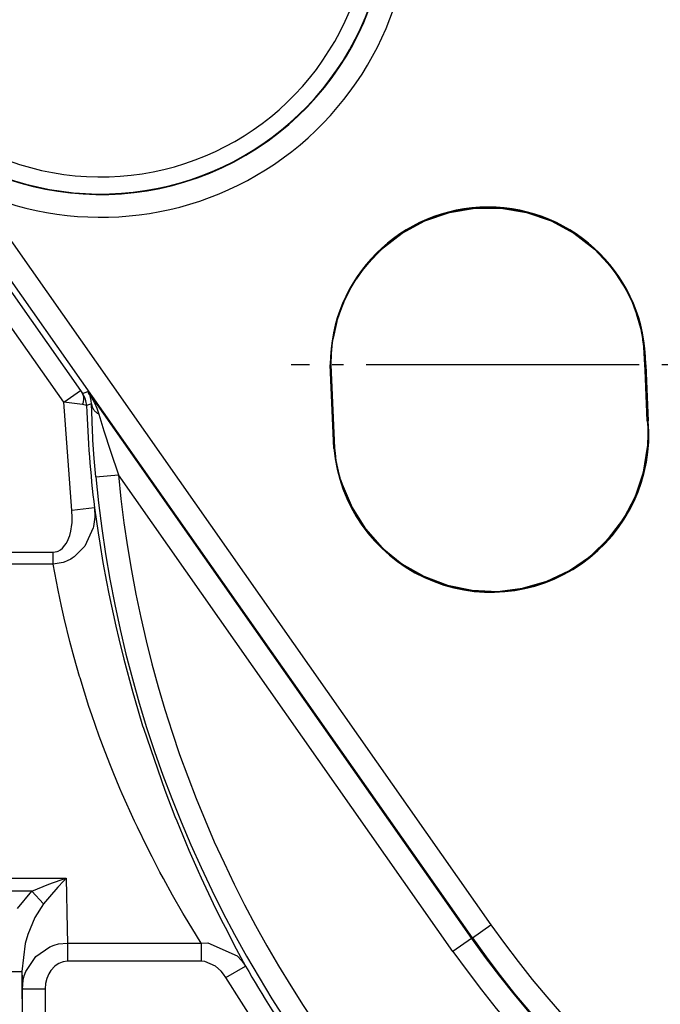
# Model space of a CAD drawing. Units: inches. Extents: x 0 to 1206, y 0 to 831.
# Drawn here: x 623 to 629, y 87 to 96 of the extents above; entities that cross this region are included whole.
import ezdxf

# ---------------------------------------------------------------- set-up
doc = ezdxf.new("R2010")
doc.units = ezdxf.units.IN
doc.linetypes.add('DOT_CENTER', pattern=[14, 12, -1, 0, -1])
doc.layers.add('1', color=7, linetype='Continuous')

# ---------------------------------------------------------------- blocks, each defined once
blk = doc.blocks.new('527-146-6-0851_Gehäuseschale_rechts__197', base_point=(3078.6, 412.43))
at = {"color": 124, "linetype": 'Continuous'}
for p, q in [((3112.404, 474.89), (3119.839, 464.289)), ((3119.102, 463.772), (3111.667, 474.373)), ((3115.242, 473.068), (3137.88, 440.792)), ((3137.062, 440.218), (3114.423, 472.494)), ((3130.815, 465.425), (3130.856, 465.425)), ((3131.016, 461.752), (3130.856, 465.425)), ((3144.685, 465.425), (3144.644, 465.425)), ((3119.102, 463.772), (3119.839, 464.289)), ((3119.839, 464.289), (3119.925, 464.167)), ((3119.925, 464.167), (3120.161, 464.246)), ((3120.161, 464.246), (3120.229, 464.123)), ((3120.197, 464.186), (3120.161, 464.246)), ((3120.161, 464.246), (3137.03, 440.196)), ((3120.229, 464.123), (3120.197, 464.186)), ((3120.229, 464.123), (3120.312, 464.01)), ((3120.257, 464.058), (3120.229, 464.123)), ((3120.284, 463.977), (3120.257, 464.058)), ((3120.312, 463.848), (3120.284, 463.977)), ((3120.312, 464.01), (3120.381, 463.888)), ((3120.323, 463.698), (3120.312, 463.848)), ((3120.381, 463.888), (3120.442, 463.771)), ((3119.571, 463.716), (3119.102, 463.772)), ((3119.459, 459.018), (3119.102, 463.772)), ((3119.933, 463.675), (3119.571, 463.716)), ((3120.107, 463.627), (3119.933, 463.675)), ((3120.323, 463.698), (3120.107, 463.627)), ((3120.345, 462.97), (3120.323, 463.698)), ((3120.442, 463.771), (3120.455, 463.743)), ((3120.455, 463.743), (3120.557, 463.51)), ((3120.557, 463.51), (3120.645, 463.256)), ((3120.347, 462.916), (3120.345, 462.97)), ((3120.645, 463.256), (3120.871, 462.512)), ((3144.793, 462.957), (3144.752, 462.954)), ((3120.382, 462.201), (3120.347, 462.916)), ((3120.871, 462.512), (3121.158, 461.617)), ((3120.387, 462.109), (3120.382, 462.201)), ((3120.442, 461.299), (3120.387, 462.109)), ((3130.976, 461.748), (3131.016, 461.752)), ((3120.511, 460.493), (3120.442, 461.299)), ((3121.158, 461.617), (3121.506, 460.587)), ((3120.511, 460.493), (3121.506, 460.587)), ((3136.211, 439.622), (3121.506, 460.587)), ((3120.451, 459.137), (3119.459, 459.018)), ((3120.451, 459.137), (3120.464, 458.719)), ((3120.451, 459.137), (3120.61, 458.029)), ((3119.478, 458.709), (3119.459, 459.018)), ((3119.47, 458.464), (3119.478, 458.709)), ((3120.464, 458.719), (3120.444, 458.51)), ((3119.416, 458.101), (3119.464, 458.401)), ((3119.464, 458.401), (3119.47, 458.464)), ((3120.395, 458.251), (3120.029, 457.449)), ((3120.407, 458.303), (3120.395, 458.251)), ((3120.444, 458.51), (3120.407, 458.303)), ((3119.264, 457.662), (3119.331, 457.815)), ((3119.331, 457.815), (3119.367, 457.921)), ((3119.367, 457.921), (3119.416, 458.101)), ((3120.61, 458.029), (3120.682, 457.57)), ((3118.966, 457.288), (3119.048, 457.357)), ((3119.048, 457.357), (3119.156, 457.483)), ((3119.156, 457.483), (3119.209, 457.562)), ((3119.209, 457.562), (3119.264, 457.662)), ((3120.029, 457.449), (3119.561, 456.978)), ((3120.682, 457.57), (3120.824, 456.723)), ((3092.587, 457.177), (3118.637, 457.177)), ((3118.637, 457.177), (3118.81, 457.207)), ((3118.637, 456.647), (3118.637, 457.177)), ((3118.81, 457.207), (3118.855, 457.224)), ((3118.855, 457.224), (3118.966, 457.288)), ((3119.472, 456.918), (3119.407, 456.879)), ((3119.561, 456.978), (3119.472, 456.918)), ((3118.637, 456.647), (3092.591, 456.647)), ((3119.072, 456.73), (3118.637, 456.647)), ((3118.704, 456.274), (3118.637, 456.647)), ((3119.124, 456.748), (3119.072, 456.73)), ((3119.246, 456.798), (3119.124, 456.748)), ((3119.407, 456.879), (3119.246, 456.798)), ((3120.824, 456.723), (3120.98, 455.876)), ((3118.852, 455.514), (3118.704, 456.274)), ((3120.98, 455.876), (3121.083, 455.348)), ((3119.002, 454.808), (3118.852, 455.514)), ((3121.083, 455.348), (3121.388, 453.924)), ((3119.121, 454.284), (3119.002, 454.808)), ((3119.373, 453.257), (3119.121, 454.284)), ((3121.388, 453.924), (3121.517, 453.37)), ((3119.561, 452.55), (3119.373, 453.257)), ((3121.517, 453.37), (3121.739, 452.469)), ((3119.801, 451.707), (3119.561, 452.55)), ((3121.739, 452.469), (3122.135, 451.002)), ((3119.818, 451.651), (3119.801, 451.707)), ((3120.211, 450.396), (3119.818, 451.651)), ((3122.135, 451.002), (3122.205, 450.758)), ((3120.335, 450.025), (3120.211, 450.396)), ((3122.205, 450.758), (3122.571, 449.542)), ((3120.664, 449.091), (3120.335, 450.025)), ((3122.571, 449.542), (3122.605, 449.433)), ((3120.924, 448.392), (3120.664, 449.091)), ((3122.605, 449.433), (3123.543, 446.707)), ((3121.153, 447.805), (3120.924, 448.392)), ((3121.274, 447.504), (3121.153, 447.805)), ((3121.573, 446.786), (3121.274, 447.504)), ((3121.673, 446.554), (3121.573, 446.786)), ((3122.215, 445.348), (3121.673, 446.554)), ((3123.543, 446.707), (3123.988, 445.554)), ((3122.342, 445.079), (3122.215, 445.348)), ((3123.988, 445.554), (3124.066, 445.358)), ((3124.066, 445.358), (3124.601, 444.073)), ((3122.771, 444.199), (3122.342, 445.079)), ((3122.986, 443.775), (3122.771, 444.199)), ((3124.601, 444.073), (3125.005, 443.156)), ((3123.331, 443.113), (3122.986, 443.775)), ((3123.486, 442.824), (3123.331, 443.113)), ((3125.005, 443.156), (3125.141, 442.859)), ((3109.384, 442.844), (3119.216, 442.844)), ((3118.445, 442.579), (3118.646, 442.653)), ((3118.646, 442.653), (3119.026, 442.783)), ((3119.09, 442.714), (3118.839, 442.445)), ((3119.026, 442.783), (3119.216, 442.844)), ((3119.216, 442.844), (3119.09, 442.714)), ((3119.216, 442.844), (3119.257, 440.617)), ((3123.886, 442.1), (3123.486, 442.824)), ((3125.141, 442.859), (3125.674, 441.726)), ((3117.703, 442.269), (3110.897, 442.269)), ((3117.069, 441.506), (3117.703, 442.269)), ((3117.703, 442.269), (3118.445, 442.579)), ((3117.703, 442.269), (3118.212, 441.715)), ((3118.839, 442.445), (3118.469, 442.025)), ((3118.469, 442.025), (3118.212, 441.715)), ((3124.342, 441.305), (3123.886, 442.1)), ((3125.674, 441.726), (3126.026, 441.012)), ((3118.212, 441.715), (3117.831, 441.118)), ((3124.412, 441.187), (3124.342, 441.305)), ((3117.831, 441.118), (3117.524, 440.371)), ((3124.933, 440.321), (3124.412, 441.187)), ((3126.026, 441.012), (3126.192, 440.682)), ((3119.257, 440.617), (3119.272, 439.99)), ((3126.192, 440.682), (3126.682, 439.737)), ((3137.062, 440.218), (3137.88, 440.792)), ((3117.524, 440.371), (3117.41, 439.964)), ((3125.138, 439.99), (3124.933, 440.321)), ((3125.138, 439.99), (3125.433, 439.997)), ((3125.433, 439.997), (3126.73, 439.434)), ((3137.03, 440.196), (3136.211, 439.622)), ((3137.03, 440.196), (3137.062, 440.218)), ((3117.41, 439.964), (3117.265, 438.738)), ((3117.869, 439.4), (3118.494, 439.828)), ((3118.494, 439.828), (3118.682, 439.897)), ((3118.682, 439.897), (3118.875, 439.948)), ((3118.875, 439.948), (3119.272, 439.99)), ((3119.272, 439.99), (3125.138, 439.99)), ((3119.272, 439.99), (3119.272, 439.188)), ((3125.138, 439.99), (3125.138, 439.188)), ((3126.682, 439.737), (3127.092, 438.975)), ((3117.43, 438.731), (3117.869, 439.4)), ((3119.032, 439.15), (3118.883, 439.089)), ((3119.074, 439.162), (3119.032, 439.15)), ((3119.272, 439.188), (3119.074, 439.162)), ((3125.138, 439.188), (3119.272, 439.188)), ((3125.305, 439.172), (3125.138, 439.188)), ((3125.773, 438.972), (3125.305, 439.172)), ((3126.73, 439.434), (3126.931, 439.212)), ((3126.931, 439.212), (3127.092, 438.975)), ((3116.265, 438.738), (3117.265, 438.738)), ((3117.265, 438.738), (3117.283, 429.412)), ((3117.366, 438.547), (3117.43, 438.731)), ((3118.539, 438.786), (3118.441, 438.631)), ((3118.562, 438.817), (3118.539, 438.786)), ((3118.683, 438.947), (3118.562, 438.817)), ((3118.711, 438.972), (3118.683, 438.947)), ((3118.811, 439.047), (3118.711, 438.972)), ((3118.883, 439.089), (3118.811, 439.047)), ((3126.028, 438.748), (3125.773, 438.972)), ((3126.129, 438.623), (3126.028, 438.748)), ((3126.225, 438.476), (3127.092, 438.975)), ((3117.283, 437.976), (3117.321, 438.36)), ((3117.321, 438.36), (3117.366, 438.547)), ((3118.354, 438.425), (3118.301, 438.204)), ((3118.441, 438.631), (3118.354, 438.425)), ((3126.225, 438.476), (3126.129, 438.623)), ((3128.679, 434.606), (3126.225, 438.476)), ((3117.283, 437.976), (3118.283, 437.976)), ((3117.283, 429.412), (3117.283, 437.976)), ((3118.301, 438.204), (3118.283, 437.976)), ((3118.283, 437.976), (3118.283, 429.412))]:
    blk.add_line(p, q, dxfattribs=at)
at = {"color": 1, "linetype": 'Continuous'}
for p, q in [((3134.975, 471.752), (3136.054, 472.122)), ((3136.054, 472.122), (3137.18, 472.31)), ((3137.18, 472.31), (3138.321, 472.31)), ((3138.321, 472.31), (3139.446, 472.122)), ((3139.446, 472.122), (3140.525, 471.752)), ((3133.971, 471.209), (3134.975, 471.752)), ((3140.525, 471.752), (3141.529, 471.209)), ((3133.071, 470.508), (3133.971, 471.209)), ((3141.529, 471.209), (3142.429, 470.508)), ((3132.298, 469.668), (3133.071, 470.508)), ((3142.429, 470.508), (3143.202, 469.668)), ((3131.957, 469.189), (3132.298, 469.668)), ((3143.202, 469.668), (3143.826, 468.713)), ((3131.692, 468.745), (3131.957, 469.189)), ((3131.692, 468.745), (3131.957, 469.189)), ((3131.463, 468.285), (3131.674, 468.711)), ((3131.463, 468.285), (3131.674, 468.711)), ((3131.674, 468.711), (3131.692, 468.745)), ((3131.674, 468.711), (3131.692, 468.745)), ((3143.826, 468.713), (3143.909, 468.555)), ((3131.274, 467.82), (3131.463, 468.285)), ((3131.274, 467.82), (3131.463, 468.285)), ((3144.094, 468.159), (3143.909, 468.555)), ((3143.909, 468.555), (3144.094, 468.159)), ((3144.24, 467.789), (3144.094, 468.159)), ((3144.094, 468.159), (3144.24, 467.789)), ((3131.219, 467.665), (3131.274, 467.82)), ((3131.219, 467.665), (3131.274, 467.82)), ((3144.262, 467.726), (3144.24, 467.789)), ((3144.24, 467.789), (3144.262, 467.726)), ((3144.283, 467.666), (3144.262, 467.726)), ((3144.262, 467.726), (3144.283, 467.666)), ((3130.945, 466.56), (3131.115, 467.328)), ((3130.952, 466.598), (3131.115, 467.328)), ((3131.115, 467.328), (3131.127, 467.371)), ((3131.115, 467.328), (3131.127, 467.371)), ((3131.127, 467.371), (3131.219, 467.665)), ((3131.127, 467.371), (3131.219, 467.665)), ((3144.468, 467.013), (3144.283, 467.666)), ((3144.283, 467.666), (3144.468, 467.013)), ((3144.477, 466.973), (3144.468, 467.013)), ((3144.468, 467.013), (3144.477, 466.973)), ((3144.552, 466.58), (3144.477, 466.973)), ((3144.477, 466.973), (3144.552, 466.58)), ((3130.922, 466.405), (3130.945, 466.56)), ((3130.922, 466.405), (3130.945, 466.56)), ((3130.945, 466.56), (3130.952, 466.598)), ((3144.562, 466.52), (3144.552, 466.58)), ((3144.552, 466.58), (3144.562, 466.52)), ((3144.6, 466.234), (3144.562, 466.52)), ((3144.562, 466.52), (3144.6, 466.234)), ((3130.872, 465.923), (3130.922, 466.405)), ((3130.872, 465.923), (3130.922, 466.405)), ((3144.604, 466.2), (3144.6, 466.234)), ((3144.6, 466.234), (3144.604, 466.2)), ((3144.644, 465.425), (3144.604, 466.2)), ((3144.604, 466.2), (3144.644, 465.425)), ((3130.856, 465.425), (3130.872, 465.923)), ((3130.858, 465.493), (3130.872, 465.923)), ((3130.976, 461.748), (3130.815, 465.425)), ((3130.856, 465.425), (3130.858, 465.493)), ((3131.016, 461.752), (3130.856, 465.425)), ((3144.655, 465.193), (3144.644, 465.425)), ((3144.644, 465.425), (3144.752, 462.954)), ((3144.752, 462.954), (3144.655, 465.193)), ((3144.685, 465.425), (3144.793, 462.957)), ((3144.752, 462.954), (3144.756, 462.888)), ((3144.752, 462.954), (3144.772, 462.662)), ((3144.756, 462.888), (3144.772, 462.662)), ((3144.772, 462.662), (3144.774, 462.629)), ((3144.772, 462.662), (3144.781, 462.386)), ((3144.774, 462.629), (3144.781, 462.352)), ((3144.781, 462.352), (3144.764, 461.824)), ((3144.781, 462.352), (3144.766, 461.883)), ((3144.781, 462.386), (3144.781, 462.352)), ((3131.026, 461.672), (3131.016, 461.752)), ((3131.056, 461.397), (3131.016, 461.752)), ((3131.062, 461.356), (3131.026, 461.672)), ((3144.584, 460.701), (3144.762, 461.797)), ((3144.762, 461.797), (3144.764, 461.824)), ((3144.766, 461.883), (3144.764, 461.824)), ((3131.062, 461.356), (3131.056, 461.397)), ((3131.083, 461.217), (3131.062, 461.356)), ((3131.083, 461.217), (3131.062, 461.356)), ((3131.176, 460.747), (3131.083, 461.217)), ((3131.112, 461.047), (3131.083, 461.217)), ((3131.184, 460.712), (3131.112, 461.047)), ((3131.184, 460.712), (3131.176, 460.747)), ((3131.254, 460.45), (3131.184, 460.712)), ((3131.272, 460.38), (3131.184, 460.712)), ((3131.272, 460.38), (3131.254, 460.45)), ((3131.272, 460.38), (3131.339, 460.168)), ((3144.232, 459.648), (3144.584, 460.701)), ((3131.339, 460.168), (3131.774, 459.146)), ((3143.716, 458.665), (3144.232, 459.648)), ((3131.774, 459.146), (3132.368, 458.208)), ((3143.049, 457.777), (3143.716, 458.665)), ((3132.368, 458.208), (3133.104, 457.376)), ((3142.248, 457.008), (3143.049, 457.777)), ((3133.104, 457.376), (3133.964, 456.674)), ((3141.334, 456.377), (3142.248, 457.008)), ((3133.964, 456.674), (3134.926, 456.119)), ((3134.926, 456.119), (3135.964, 455.725)), ((3140.331, 455.901), (3141.334, 456.377)), ((3135.964, 455.725), (3137.052, 455.503)), ((3138.162, 455.458), (3139.264, 455.592)), ((3139.264, 455.592), (3140.331, 455.901)), ((3137.052, 455.503), (3138.162, 455.458))]:
    blk.add_line(p, q, dxfattribs=at)
at = {"color": 124, "linetype": 'Continuous'}
for centre, radius, start, end in [((3173, 465.425), 44.936, 215.0455, 102.8857), ((3173, 465.425), 43.936, 215.0455, 102.8857), ((3173, 465.425), 43.897, 215.0455, 102.8857), ((3173, 465.425), 42.897, 215.0455, 102.8857), ((3120.732, 485.525), 12.592, 186.7265, 128.2735), ((3120.732, 485.525), 12.613, 215.0455, 102.8857), ((3120.732, 485.525), 13.613, 246.2172, 71.7139), ((3120.732, 485.525), 11.842, 186.7265, 128.2735), ((3137.75, 465.425), 6.909, 26.9423, 146.987), ((3173, 465.425), 52.924, 181.947, 186.8241), ((3137.884, 462.353), 6.9, 196.6137, 355.6033), ((3173, 465.425), 52.72, 185.3676, 262.1027), ((3173, 465.425), 51.721, 185.3676, 332.06), ((3173, 465.425), 52.983, 209.9485, 214.8136)]:
    blk.add_arc(centre, radius, start, end, dxfattribs=at)
at = {"color": 1, "linetype": 'Continuous'}
for centre, start, end in [((3137.75, 465.425), 0, 180), ((3137.884, 462.353), 185, 5)]:
    blk.add_arc(centre, 6.935, start, end, dxfattribs=at)
at = {"color": 124, "linetype": 'Continuous'}
for points, knots in [([(3119.933, 463.675), (3119.95, 463.72), (3119.983, 463.807), (3119.996, 463.939), (3119.982, 464.063), (3119.944, 464.133), (3119.925, 464.167)], [0, 0, 0, 0, 0.1445435, 0.2764651, 0.3975303, 0.5118883, 0.5118883, 0.5118883, 0.5118883]), ([(3120.107, 463.627), (3120.096, 463.723), (3120.075, 463.917), (3119.975, 464.083), (3119.925, 464.167)], [0, 0, 0, 0, 0.2876125, 0.5755837, 0.5755837, 0.5755837, 0.5755837]), ([(3120.323, 463.698), (3120.329, 463.656), (3120.342, 463.569), (3120.412, 463.449), (3120.513, 463.34), (3120.6, 463.284), (3120.645, 463.256)], [0, 0, 0, 0, 0.1270669, 0.2616132, 0.4082626, 0.5689769, 0.5689769, 0.5689769, 0.5689769]), ([(3117.265, 438.738), (3117.268, 438.607), (3117.273, 438.353), (3117.28, 438.1), (3117.283, 437.976)], [0, 0, 0, 0, 0.3923014, 0.7616768, 0.7616768, 0.7616768, 0.7616768])]:
    blk.add_open_spline(points, degree=3, knots=knots, dxfattribs=at)
at = {"layer": '1', "color": 3, "linetype": 'DOT_CENTER'}
blk.add_line((3216.897, 465.425), (3129.103, 465.425), dxfattribs=at)
blk = doc.blocks.new('527-146-1-0111__198', base_point=(3078.6, 412.43))
blk.add_blockref('527-146-6-0851_Gehäuseschale_rechts__197', (3078.6, 412.43))
blk = doc.blocks.new('527-146-1-0100_Getriebe_EMDPrimus__205', base_point=(3078.6, 412.425))
blk.add_blockref('527-146-1-0111__198', (3078.6, 412.43))
blk = doc.blocks.new('70106-1-1100_148391_MGE-KAG__209', base_point=(2955.6, 409.26))
blk.add_blockref('527-146-1-0100_Getriebe_EMDPrimus__205', (3078.6, 412.425))
blk = doc.blocks.new('70106-1-0172_1__238', base_point=(2847.5, 403.33))
blk.add_blockref('70106-1-1100_148391_MGE-KAG__209', (2955.6, 409.26))
blk = doc.blocks.new('70106-ep27-10__239', base_point=(2847.5, 403.33))
blk.add_blockref('70106-1-0172_1__238', (2847.5, 403.33))
blk = doc.blocks.new('70106-ep27__248', base_point=(1437, 119.511))
blk.add_blockref('70106-ep27-10__239', (2847.5, 403.33))
blk = doc.blocks.new('TV1', base_point=(2505, 380))
blk.add_blockref('70106-ep27__248', (1437, 119.511))

msp = doc.modelspace()

# ---------------------------------------------------------------- block references
at = {"xscale": 0.2, "yscale": 0.2, "zscale": 0.2}
msp.add_blockref('TV1', (501, 76), dxfattribs=at)

doc.saveas('drawing.dxf')
